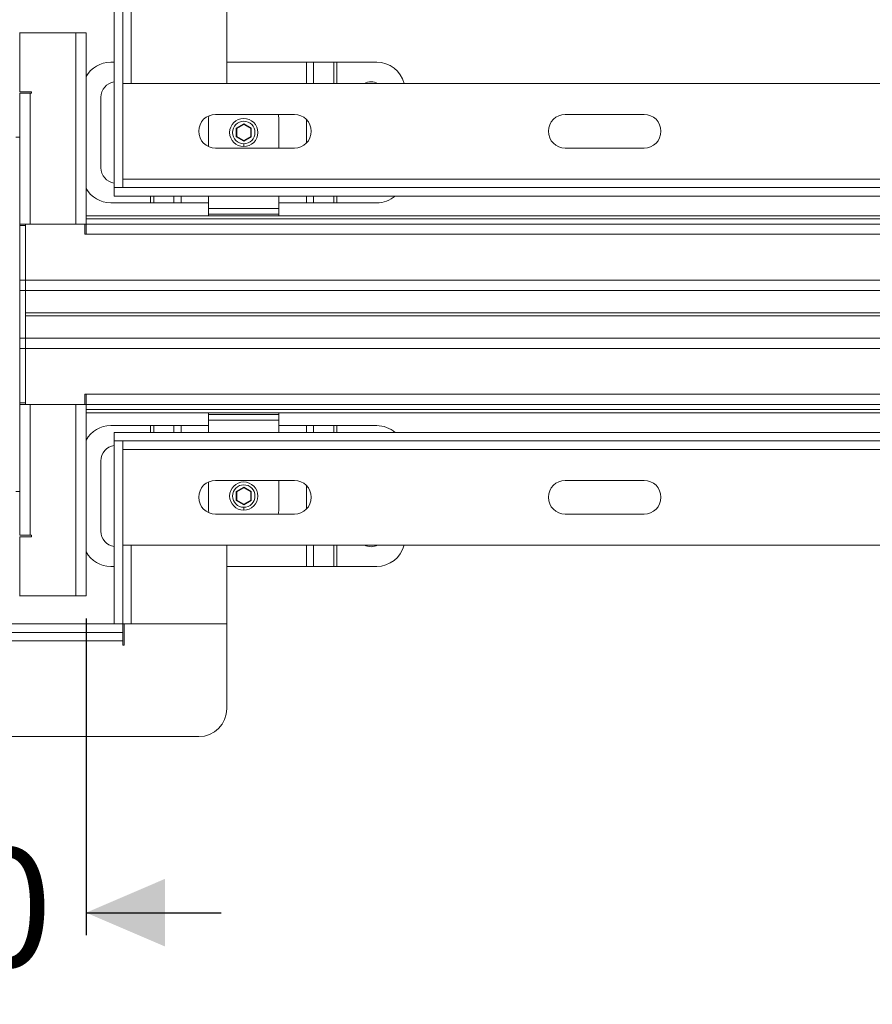
# Model space of a CAD drawing. Units: millimetres. Extents: x 242 to 2001, y 344 to 1461.
# Drawn here: x 1239 to 1542, y 929 to 1279 of the extents above; entities that cross this region are included whole.
import ezdxf

# ---------------------------------------------------------------- set-up
doc = ezdxf.new("R2010")
doc.units = ezdxf.units.MM
doc.header["$LTSCALE"] = 8
doc.linetypes.add('SLD-Durchgehend', pattern=[0])
doc.layers.add('MAßLINIE_MAßZEICHNUNGEN', color=7, linetype='SLD-Durchgehend')
doc.styles.add('SLDTEXTSTYLE0', font='Opinion Pro')
doc.dimstyles.new('SLDDIMSTYLE0', dxfattribs={"dimtxt": 41.093099, "dimasz": 28, "dimexe": 0, "dimexo": 0.0625, "dimgap": 10.273275, "dimtad": 0, "dimdec": 0, "dimrnd": 1e-09, "dimzin": 12, "dimdsep": 46, "dimtxsty": 'SLDTEXTSTYLE0', "dimsah": 1, "dimcen": 0.09, "dimadec": 0, "dimazin": 3, "dimtfac": 1, "dimtdec": 0, "dimtmove": 0, "dimatfit": 0, "dimfxl": 1, "dimfrac": 2, "dimtolj": 1, "dimtzin": 12, "dimarcsym": 0})
doc.dimstyles.new('SLDDIMSTYLE1', dxfattribs={"dimtxt": 41.093099, "dimasz": 28, "dimexe": 0, "dimexo": 0.0625, "dimgap": 10.273275, "dimtad": 0, "dimdec": 0, "dimrnd": 1e-09, "dimzin": 12, "dimdsep": 46, "dimtxsty": 'SLDTEXTSTYLE0', "dimsah": 1, "dimcen": 0.09, "dimadec": 0, "dimazin": 3, "dimtfac": 1, "dimtdec": 0, "dimtofl": 0, "dimtmove": 0, "dimatfit": 3, "dimfxl": 1, "dimfrac": 2, "dimtolj": 1, "dimtzin": 12, "dimarcsym": 0})

# ---------------------------------------------------------------- blocks, each defined once
blk = doc.blocks.new('SW_SYMBOL_MOD_BOX')
at = {"layer": 'MAßLINIE_MAßZEICHNUNGEN', "color": 0}
for p, q in [((1600, 1600), (1600, 6400)), ((1600, 6400), (6400, 6400)), ((6400, 6400), (6400, 1600)), ((1600, 1600), (6400, 1600))]:
    blk.add_line(p, q, dxfattribs=at)
blk = doc.blocks.new('_D')
at = {"layer": 'MAßLINIE_MAßZEICHNUNGEN', "color": 7}
for p, q in [((1062.24, 1066.18), (1062.24, 953.64)), ((1262.24, 1066.18), (1262.24, 953.64)), ((1062.24, 961.64), (1014.24, 961.64)), ((1262.24, 961.64), (1310.24, 961.64))]:
    blk.add_line(p, q, dxfattribs=at)
for points in [[(1062.24, 961.64), (1034.24, 973.64), (1034.24, 949.64)], [(1262.24, 961.64), (1290.24, 949.64), (1290.24, 973.64)]]:
    blk.add_solid(points, dxfattribs=at)
at = {"layer": 'MAßLINIE_MAßZEICHNUNGEN', "color": 7, "xscale": 0.006821316789626648, "yscale": 0.006821316789626648, "zscale": 0.006821316789626648, "rotation": 359.9999999999996}
blk.add_blockref('SW_SYMBOL_MOD_BOX', (1097.3, 936.2), dxfattribs=at)
at = {"layer": 'MAßLINIE_MAßZEICHNUNGEN', "color": 7, "insert": (1154.09, 984.65), "char_height": 42.333, "attachment_point": 1, "style": 'SLDTEXTSTYLE0'}
blk.add_mtext('200', dxfattribs=at)
blk = doc.blocks.new('_D_1')
at = {"layer": 'MAßLINIE_MAßZEICHNUNGEN', "color": 7}
for p, q in [((415.24, 1254.18), (415.24, 1444.83)), ((1909.24, 1254.18), (1909.24, 1444.83)), ((415.24, 1436.83), (1110.02, 1436.83)), ((1909.24, 1436.83), (1235.45, 1436.83))]:
    blk.add_line(p, q, dxfattribs=at)
for points in [[(415.24, 1436.83), (443.24, 1424.83), (443.24, 1448.83)], [(1909.24, 1436.83), (1881.24, 1448.83), (1881.24, 1424.83)]]:
    blk.add_solid(points, dxfattribs=at)
at = {"layer": 'MAßLINIE_MAßZEICHNUNGEN', "color": 7, "insert": (1110.02, 1459.84), "char_height": 42.333, "attachment_point": 1, "style": 'SLDTEXTSTYLE0'}
blk.add_mtext('1494', dxfattribs=at)
blk = doc.blocks.new('_D_2')
at = {"layer": 'MAßLINIE_MAßZEICHNUNGEN', "color": 7}
for p, q in [((462.24, 1213.18), (462.24, 1382.37)), ((1862.24, 1213.18), (1862.24, 1382.37)), ((462.24, 1374.37), (1110.02, 1374.37)), ((1862.24, 1374.37), (1235.45, 1374.37))]:
    blk.add_line(p, q, dxfattribs=at)
for points in [[(462.24, 1374.37), (490.24, 1362.37), (490.24, 1386.37)], [(1862.24, 1374.37), (1834.24, 1386.37), (1834.24, 1362.37)]]:
    blk.add_solid(points, dxfattribs=at)
at = {"layer": 'MAßLINIE_MAßZEICHNUNGEN', "color": 7, "insert": (1110.02, 1397.38), "char_height": 42.333, "attachment_point": 1, "style": 'SLDTEXTSTYLE0'}
blk.add_mtext('1400', dxfattribs=at)

msp = doc.modelspace()

# ---------------------------------------------------------------- linework, layer by layer
at = {"color": 7, "linetype": 'SLD-Durchgehend', "lineweight": 18}
for p, q in [((1272.24, 1284.18), (1272.24, 1219.18)), ((1275.24, 1284.18), (1275.24, 1219.18)), ((1278.24, 1284.18), (1278.24, 1256.18)), ((1312.24, 1284.18), (1312.24, 1256.18)), ((1238.54, 1274.18), (1238.74, 1274.18)), ((1238.74, 1253.18), (1238.74, 1274.18)), ((1238.74, 1274.18), (1258.64, 1274.18)), ((1258.64, 1206.18), (1258.64, 1274.18)), ((1258.64, 1274.18), (1262.24, 1274.18)), ((1262.24, 1274.18), (1262.24, 1206.18)), ((1238.74, 1272.18), (1238.54, 1272.18)), ((1270.98, 1263.74), (1272.24, 1263.74)), ((1312.24, 1263.74), (1340.51, 1263.74)), ((1343.05, 1263.74), (1340.51, 1263.74)), ((1343.05, 1263.74), (1350.22, 1263.74)), ((1351.35, 1263.74), (1350.22, 1263.74)), ((1351.35, 1263.74), (1365.49, 1263.74)), ((1275.24, 1256.18), (1278.24, 1256.18)), ((1278.24, 1256.18), (1312.24, 1256.18)), ((1278.24, 1256.18), (1869.24, 1256.18)), ((1238.74, 1253.18), (1242.84, 1253.18)), ((1242.34, 1252.68), (1238.74, 1252.68)), ((1238.74, 1206.18), (1238.74, 1252.68)), ((1242.34, 1252.68), (1242.34, 1206.18)), ((1242.84, 1252.68), (1242.34, 1252.68)), ((1242.84, 1253.18), (1242.84, 1252.68)), ((1267.48, 1226.24), (1267.48, 1251.24)), ((1308.24, 1245.18), (1336.24, 1245.18)), ((1432.49, 1245.18), (1460.49, 1245.18)), ((1305.74, 1243.74), (1305.82, 1244.68)), ((1305.74, 1243.74), (1305.74, 1233.73)), ((1318.24, 1241.86), (1315.54, 1240.3)), ((1315.74, 1240.19), (1318.24, 1241.63)), ((1320.94, 1240.3), (1318.24, 1241.86)), ((1318.24, 1241.86), (1318.24, 1241.63)), ((1318.24, 1241.63), (1320.74, 1240.19)), ((1330.74, 1233.18), (1330.74, 1243.74)), ((1315.54, 1240.3), (1315.54, 1237.19)), ((1315.54, 1240.3), (1315.74, 1240.19)), ((1315.74, 1237.3), (1315.74, 1240.19)), ((1320.94, 1240.3), (1320.74, 1240.19)), ((1320.74, 1240.19), (1320.74, 1237.3)), ((1320.94, 1237.19), (1320.94, 1240.3)), ((1237.24, 1237.08), (1238.74, 1237.08)), ((1315.54, 1237.19), (1315.74, 1237.3)), ((1315.54, 1237.19), (1318.24, 1235.63)), ((1318.24, 1235.86), (1315.74, 1237.3)), ((1320.74, 1237.3), (1318.24, 1235.86)), ((1318.24, 1235.63), (1320.94, 1237.19)), ((1318.24, 1235.86), (1318.24, 1235.63)), ((1318.24, 1233.74), (1318.24, 1234.74)), ((1320.94, 1237.19), (1320.74, 1237.3)), ((1336.24, 1233.18), (1308.24, 1233.18)), ((1460.49, 1233.18), (1432.49, 1233.18)), ((1275.24, 1219.18), (1272.24, 1219.18)), ((1272.24, 1219.18), (1272.24, 1216.18)), ((1272.24, 1219.18), (1869.24, 1219.18)), ((1285.12, 1213.74), (1270.98, 1213.74)), ((1272.24, 1216.18), (1869.24, 1216.18)), ((1285.12, 1213.74), (1286.25, 1213.74)), ((1293.42, 1213.74), (1286.25, 1213.74)), ((1293.42, 1213.74), (1295.96, 1213.74)), ((1305.74, 1213.74), (1295.96, 1213.74)), ((1305.74, 1216.18), (1305.74, 1211.8)), ((1330.74, 1211.8), (1330.74, 1216.18)), ((1340.51, 1213.74), (1330.74, 1213.74)), ((1340.51, 1213.74), (1343.05, 1213.74)), ((1350.22, 1213.74), (1343.05, 1213.74)), ((1350.22, 1213.74), (1351.35, 1213.74)), ((1365.49, 1213.74), (1351.35, 1213.74)), ((1305.74, 1209.75), (1305.74, 1211.8)), ((1305.74, 1211.8), (1330.74, 1211.8)), ((1330.74, 1211.8), (1330.74, 1209.75)), ((1615.74, 1209.18), (1262.24, 1209.18)), ((1330.74, 1209.75), (1305.74, 1209.75)), ((1305.74, 1209.18), (1305.74, 1209.75)), ((1330.74, 1209.75), (1330.74, 1209.18)), ((1238.74, 1206.18), (1240.74, 1206.18)), ((1238.74, 1205.68), (1238.74, 1206.18)), ((1238.74, 1205.68), (1240.74, 1205.68)), ((1238.74, 1186.28), (1238.74, 1205.68)), ((1240.74, 1206.18), (1240.74, 1186.28)), ((1240.74, 1206.18), (1261.74, 1206.18)), ((1240.74, 1205.68), (1240.74, 1186.28)), ((1242.34, 1206.18), (1258.64, 1206.18)), ((1261.74, 1202.58), (1261.74, 1206.18)), ((1261.74, 1206.18), (1262.24, 1206.18)), ((1839.74, 1206.18), (1262.24, 1206.18)), ((1262.24, 1206.18), (1262.24, 1202.58)), ((1261.74, 1202.58), (1262.24, 1202.58)), ((1262.24, 1202.58), (1839.74, 1202.58)), ((1238.74, 1186.28), (1238.74, 1182.68)), ((1240.74, 1186.28), (1238.74, 1186.28)), ((1240.74, 1186.28), (1240.74, 1182.68)), ((1839.74, 1186.28), (1240.74, 1186.28)), ((1238.74, 1182.68), (1240.74, 1182.68)), ((1238.74, 1165.68), (1238.74, 1182.68)), ((1240.74, 1182.68), (1838.74, 1182.68)), ((1240.74, 1165.68), (1240.74, 1182.68)), ((1240.74, 1165.68), (1238.74, 1165.68)), ((1238.74, 1165.68), (1238.74, 1162.08)), ((1240.74, 1165.68), (1240.74, 1162.08)), ((1240.74, 1165.68), (1838.74, 1165.68)), ((1238.74, 1162.08), (1240.74, 1162.08)), ((1238.74, 1142.68), (1238.74, 1162.08)), ((1240.74, 1162.08), (1240.74, 1142.18)), ((1839.74, 1162.08), (1240.74, 1162.08)), ((1240.74, 1162.08), (1240.74, 1142.68)), ((1261.74, 1145.78), (1262.24, 1145.78)), ((1261.74, 1145.78), (1261.74, 1142.18)), ((1262.24, 1145.78), (1839.74, 1145.78)), ((1262.24, 1145.78), (1262.24, 1142.18)), ((1240.74, 1142.68), (1238.74, 1142.68)), ((1238.74, 1142.18), (1238.74, 1142.68)), ((1238.74, 1095.68), (1238.74, 1142.18)), ((1240.74, 1142.18), (1238.74, 1142.18)), ((1240.74, 1142.18), (1261.74, 1142.18)), ((1242.34, 1142.18), (1242.34, 1095.68)), ((1258.64, 1142.18), (1242.34, 1142.18)), ((1258.64, 1074.18), (1258.64, 1142.18)), ((1262.24, 1142.18), (1261.74, 1142.18)), ((1839.74, 1142.18), (1262.24, 1142.18)), ((1262.24, 1142.18), (1262.24, 1074.18)), ((1615.74, 1139.18), (1262.24, 1139.18)), ((1305.74, 1139.18), (1305.74, 1138.62)), ((1305.74, 1136.56), (1305.74, 1138.62)), ((1305.74, 1138.62), (1330.74, 1138.62)), ((1305.74, 1132.18), (1305.74, 1136.56)), ((1330.74, 1136.56), (1305.74, 1136.56)), ((1330.74, 1139.18), (1330.74, 1138.62)), ((1330.74, 1138.62), (1330.74, 1136.56)), ((1330.74, 1136.56), (1330.74, 1132.18)), ((1270.98, 1134.62), (1285.12, 1134.62)), ((1286.25, 1134.62), (1285.12, 1134.62)), ((1286.25, 1134.62), (1293.42, 1134.62)), ((1295.96, 1134.62), (1293.42, 1134.62)), ((1295.96, 1134.62), (1305.74, 1134.62)), ((1330.74, 1134.62), (1340.51, 1134.62)), ((1343.05, 1134.62), (1340.51, 1134.62)), ((1343.05, 1134.62), (1350.22, 1134.62)), ((1351.35, 1134.62), (1350.22, 1134.62)), ((1351.35, 1134.62), (1365.49, 1134.62)), ((1272.24, 1129.18), (1272.24, 1132.18)), ((1869.24, 1132.18), (1272.24, 1132.18)), ((1275.24, 1129.18), (1272.24, 1129.18)), ((1272.24, 1129.18), (1272.24, 1064.18)), ((1869.24, 1129.18), (1272.24, 1129.18)), ((1275.24, 1129.18), (1275.24, 1064.18)), ((1267.48, 1097.12), (1267.48, 1122.12)), ((1305.74, 1104.62), (1305.74, 1114.64)), ((1308.24, 1115.18), (1336.24, 1115.18)), ((1318.24, 1112.74), (1315.54, 1111.18)), ((1315.74, 1111.06), (1318.24, 1112.51)), ((1320.94, 1111.18), (1318.24, 1112.74)), ((1318.24, 1112.74), (1318.24, 1112.51)), ((1318.24, 1112.51), (1320.74, 1111.06)), ((1330.74, 1115.18), (1330.74, 1104.62)), ((1432.49, 1115.18), (1460.49, 1115.18)), ((1238.74, 1111.28), (1237.24, 1111.28)), ((1315.54, 1111.18), (1315.54, 1108.06)), ((1315.54, 1111.18), (1315.74, 1111.06)), ((1315.74, 1108.18), (1315.74, 1111.06)), ((1320.94, 1111.18), (1320.74, 1111.06)), ((1320.74, 1111.06), (1320.74, 1108.18)), ((1320.94, 1108.06), (1320.94, 1111.18)), ((1315.54, 1108.06), (1315.74, 1108.18)), ((1315.54, 1108.06), (1318.24, 1106.5)), ((1318.24, 1106.73), (1315.74, 1108.18)), ((1320.74, 1108.18), (1318.24, 1106.73)), ((1318.24, 1106.5), (1320.94, 1108.06)), ((1318.24, 1106.73), (1318.24, 1106.5)), ((1318.24, 1104.62), (1318.24, 1105.62)), ((1320.94, 1108.06), (1320.74, 1108.18)), ((1305.82, 1103.69), (1305.74, 1104.62)), ((1336.24, 1103.18), (1308.24, 1103.18)), ((1460.49, 1103.18), (1432.49, 1103.18)), ((1238.74, 1095.68), (1242.34, 1095.68)), ((1238.74, 1095.18), (1238.74, 1074.18)), ((1242.84, 1095.18), (1238.74, 1095.18)), ((1242.34, 1095.68), (1242.84, 1095.68)), ((1242.84, 1095.68), (1242.84, 1095.18)), ((1278.24, 1092.18), (1275.24, 1092.18)), ((1278.24, 1092.18), (1278.24, 1064.18)), ((1312.24, 1092.18), (1278.24, 1092.18)), ((1869.24, 1092.18), (1278.24, 1092.18)), ((1312.24, 1092.18), (1312.24, 1064.18)), ((1272.24, 1084.62), (1270.98, 1084.62)), ((1340.51, 1084.62), (1312.24, 1084.62)), ((1340.51, 1084.62), (1343.05, 1084.62)), ((1350.22, 1084.62), (1343.05, 1084.62)), ((1350.22, 1084.62), (1351.35, 1084.62)), ((1365.49, 1084.62), (1351.35, 1084.62)), ((1238.54, 1076.18), (1238.74, 1076.18)), ((1238.74, 1074.18), (1238.54, 1074.18)), ((1238.74, 1074.18), (1258.64, 1074.18)), ((1258.64, 1074.18), (1262.24, 1074.18)), ((1275.24, 1064.18), (1049.24, 1064.18)), ((1275.24, 1064.18), (1272.24, 1064.18)), ((1275.24, 1064.18), (1278.24, 1064.18)), ((1275.24, 1061.18), (1275.24, 1064.18)), ((1275.74, 1064.18), (1275.74, 1056.68)), ((1312.24, 1064.18), (1278.24, 1064.18)), ((1312.24, 1064.18), (1312.24, 1034.18)), ((1275.24, 1061.18), (1049.24, 1061.18)), ((1275.24, 1061.18), (1275.24, 1058.18)), ((1275.24, 1058.18), (1049.24, 1058.18)), ((1275.24, 1056.68), (1275.24, 1058.18)), ((1275.74, 1056.68), (1275.24, 1056.68)), ((1302.24, 1024.18), (1022.24, 1024.18))]:
    msp.add_line(p, q, dxfattribs=at)
at = {"color": 1, "linetype": 'SLD-Durchgehend', "lineweight": 18}
for p, q in [((1340.51, 1256.18), (1340.51, 1263.74)), ((1343.05, 1263.74), (1343.05, 1256.18)), ((1350.22, 1256.18), (1350.22, 1263.74)), ((1351.35, 1263.74), (1351.35, 1256.18)), ((1340.51, 1234.97), (1340.51, 1243.4)), ((1275.24, 1222.18), (1869.24, 1222.18)), ((1285.12, 1213.74), (1285.12, 1216.18)), ((1286.25, 1216.18), (1286.25, 1213.74)), ((1293.42, 1213.74), (1293.42, 1216.18)), ((1295.96, 1216.18), (1295.96, 1213.74)), ((1340.51, 1213.74), (1340.51, 1216.18)), ((1343.05, 1216.18), (1343.05, 1213.74)), ((1350.22, 1213.74), (1350.22, 1216.18)), ((1351.35, 1216.18), (1351.35, 1213.74)), ((1262.24, 1208.04), (1839.74, 1208.04)), ((1240.74, 1174.73), (1838.74, 1174.73)), ((1838.74, 1173.64), (1240.74, 1173.64)), ((1262.24, 1140.33), (1839.74, 1140.33)), ((1285.12, 1132.18), (1285.12, 1134.62)), ((1286.25, 1134.62), (1286.25, 1132.18)), ((1293.42, 1132.18), (1293.42, 1134.62)), ((1295.96, 1134.62), (1295.96, 1132.18)), ((1340.51, 1132.18), (1340.51, 1134.62)), ((1343.05, 1134.62), (1343.05, 1132.18)), ((1350.22, 1132.18), (1350.22, 1134.62)), ((1351.35, 1134.62), (1351.35, 1132.18)), ((1869.24, 1126.18), (1275.24, 1126.18)), ((1340.51, 1104.97), (1340.51, 1113.4)), ((1340.51, 1084.62), (1340.51, 1092.18)), ((1343.05, 1092.18), (1343.05, 1084.62)), ((1350.22, 1084.62), (1350.22, 1092.18)), ((1351.35, 1092.18), (1351.35, 1084.62))]:
    msp.add_line(p, q, dxfattribs=at)
at = {"color": 7, "linetype": 'SLD-Durchgehend', "lineweight": 18, "flags": 128}
for points in [[(1330.52, 1245.18), (1330.64, 1244.72), (1330.74, 1243.74)], [(1330.74, 1104.62), (1330.64, 1103.65), (1330.52, 1103.18)]]:
    msp.add_lwpolyline(points, dxfattribs=at)
at = {"color": 7, "linetype": 'SLD-Durchgehend', "lineweight": 18}
for centre, radius in [((1318.24, 1238.74), 5), ((1318.24, 1238.74), 4), ((1318.24, 1109.62), 5), ((1318.24, 1109.62), 4)]:
    msp.add_circle(centre, radius, dxfattribs=at)
for centre, radius, start, end in [((1270.98, 1253.74), 10, 90, 151.0168), ((1365.49, 1253.74), 10, 14.113, 90), ((1272.98, 1251.24), 5.5, 97.8125, 180), ((1363.49, 1251.24), 5.5, 63.8812, 116.1188), ((1308.24, 1239.18), 6, 90, 270), ((1336.24, 1239.18), 6, 270, 90), ((1432.49, 1239.18), 6, 90, 270), ((1460.49, 1239.18), 6, 270, 90), ((1272.98, 1226.24), 5.5, 180, 262.1875), ((1270.98, 1223.74), 10, 208.9832, 270), ((1365.49, 1223.74), 10, 270, 310.8728), ((1270.98, 1124.62), 10, 90, 151.0168), ((1365.49, 1124.62), 10, 49.1272, 90), ((1272.98, 1122.12), 5.5, 97.8125, 180), ((1308.24, 1109.18), 6, 90, 270), ((1336.24, 1109.18), 6, 270, 90), ((1432.49, 1109.18), 6, 90, 270), ((1460.49, 1109.18), 6, 270, 90), ((1272.98, 1097.12), 5.5, 180, 262.1875), ((1363.49, 1097.12), 5.5, 243.8812, 296.1188), ((1365.49, 1094.62), 10, 270, 345.887), ((1270.98, 1094.62), 10, 208.9832, 270), ((1302.24, 1034.18), 10, 270, 0)]:
    msp.add_arc(centre, radius, start, end, dxfattribs=at)

# ---------------------------------------------------------------- dimensions: what is measured, and where the dimension line sits
at = {"layer": 'MAßLINIE_MAßZEICHNUNGEN', "color": 7}
for base, p1, p2, picture, middle in [((415.24, 1436.83), (1909.24, 1246.18), (415.24, 1246.18), '_D_1', (1172.73, 1436.83)), ((1862.24, 1374.37), (462.24, 1205.18), (1862.24, 1205.18), '_D_2', (1172.73, 1374.37))]:
    dim = msp.add_linear_dim(base=base, p1=p1, p2=p2, dimstyle='SLDDIMSTYLE1', dxfattribs=at)
    dim.commit()
    dim.dimension.update_dxf_attribs({"geometry": picture, "text_midpoint": middle, "dimtype": 160})
dim = msp.add_linear_dim(base=(1062.24, 961.64), p1=(1262.24, 1074.18), p2=(1062.24, 1074.18), text='{\\fGDT;o}<>', dimstyle='SLDDIMSTYLE0', dxfattribs=at)
dim.commit()
dim.dimension.update_dxf_attribs({"geometry": '_D', "text_midpoint": (1172.73, 961.64), "dimtype": 160})

doc.saveas('drawing.dxf')
